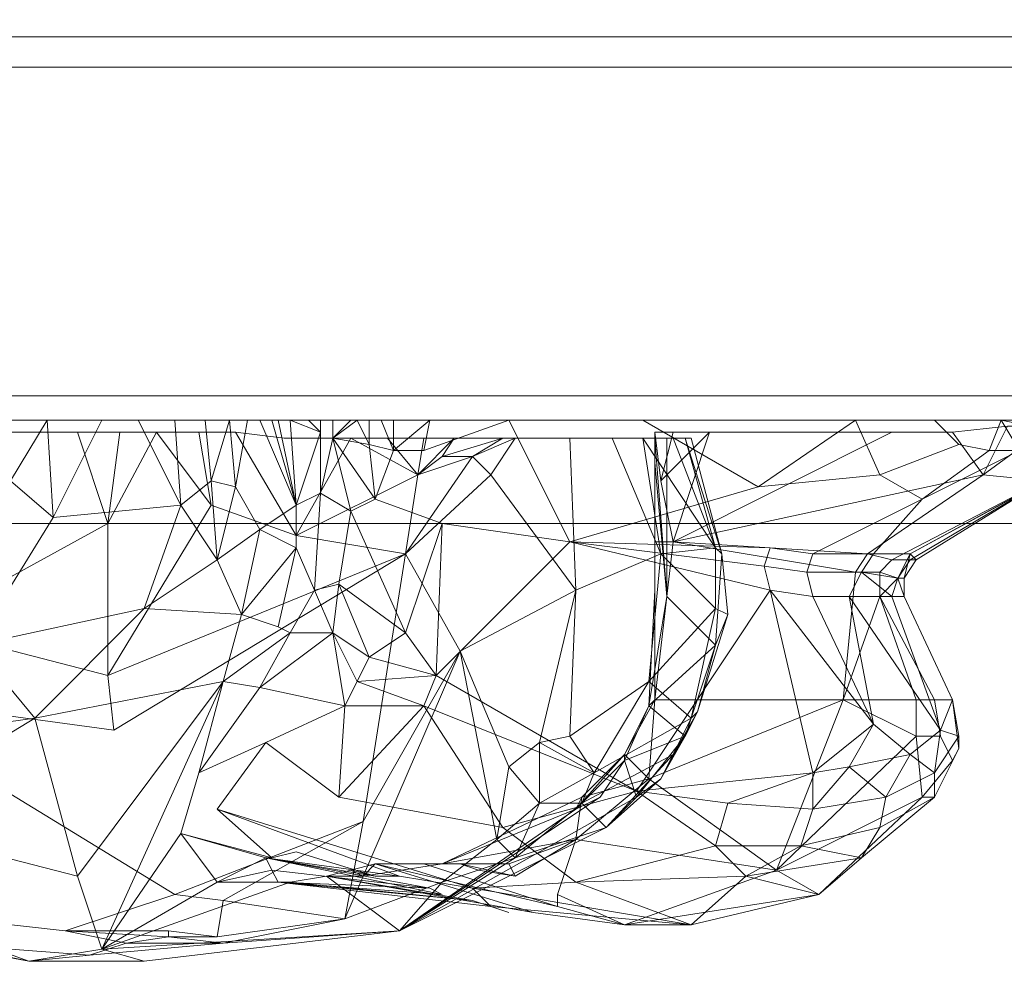
# Model space of a CAD drawing. Units: millimetres. Extents: x 346451 to 354682, y 96572 to 106010.
# Drawn here: x 349468 to 349549, y 99844 to 99921 of the extents above; entities that cross this region are included whole.
import ezdxf

# ---------------------------------------------------------------- set-up
doc = ezdxf.new("R2010")
doc.units = ezdxf.units.MM
doc.layers.add('МАФЫ НАШИ', color=250, linetype='Continuous', lineweight=25)

# ---------------------------------------------------------------- blocks, each defined once
blk = doc.blocks.new('аптен6н')
at = {"layer": 'МАФЫ НАШИ', "lineweight": 13}
for points in [[(11004.877, -4178.678), (10175.018, -4178.678)], [(10175.018, -4218.431), (11004.877, -4218.431), (11004.877, -4178.678), (11004.877, -4218.431), (10175.018, -4218.431)], [(10175.018, -4178.678), (11004.877, -4178.678), (10175.018, -4178.678)], [(10175.018, -4218.431), (11004.877, -4218.431), (11004.877, -4178.678), (11004.877, -4218.431), (10175.018, -4218.431)], [(10175.018, -4178.678), (11004.877, -4178.678), (10175.018, -4178.678)], [(10175.018, -4218.431), (11004.877, -4218.431), (11004.877, -4178.678), (11004.877, -4218.431), (10175.018, -4218.431)], [(10175.018, -4178.678), (11004.877, -4178.678), (10175.018, -4178.678)], [(10175.018, -4218.431), (11004.877, -4218.431), (11004.877, -4178.678), (11004.877, -4218.431), (10175.018, -4218.431)], [(10175.018, -4178.678), (11004.877, -4178.678), (10175.018, -4178.678)], [(10175.018, -4218.431), (11004.877, -4218.431), (11004.877, -4178.678), (11004.877, -4218.431), (10175.018, -4218.431)], [(10175.018, -4178.678), (11004.877, -4178.678)], [(11004.877, -4142.402), (10175.018, -4142.402), (10175.018, -4181.162), (11004.877, -4181.162)], [(10175.018, -4207.996), (11004.877, -4207.996)], [(10607.837, -4217.934), (10607.34, -4209.984), (10604.358, -4214.953), (10607.34, -4209.984), (10605.352, -4209.984), (10603.364, -4209.984), (10601.377, -4209.984), (10604.358, -4214.953)], [(10617.775, -4209.984), (10614.793, -4209.984), (10618.272, -4216.941), (10607.837, -4217.934), (10611.812, -4209.984), (10614.793, -4209.984), (10618.272, -4216.941)], [(10622.247, -4209.984), (10623.738, -4209.984), (10622.744, -4215.45), (10622.247, -4209.984), (10620.756, -4214.953), (10622.247, -4209.984), (10620.26, -4209.984)], [(10627.713, -4216.941), (10626.223, -4209.984), (10625.726, -4209.984), (10627.713, -4216.941), (10624.732, -4209.984)], [(10627.216, -4209.984), (10626.223, -4209.984), (10627.713, -4216.941), (10627.216, -4209.984), (10629.701, -4210.978), (10629.701, -4215.947), (10627.713, -4216.941), (10627.216, -4209.984), (10629.701, -4210.978), (10628.707, -4209.984), (10629.701, -4210.978), (10629.701, -4209.984), (10629.701, -4210.978), (10629.701, -4215.947)], [(10632.683, -4209.984), (10633.676, -4211.971), (10633.676, -4209.984)], [(10634.173, -4216.444), (10639.639, -4218.431), (10650.075, -4219.922), (10645.106, -4209.984), (10638.149, -4212.468), (10638.646, -4209.984), (10645.106, -4209.984)], [(10634.67, -4209.984), (10635.664, -4212.468), (10635.664, -4209.984), (10635.664, -4212.468), (10638.646, -4209.984), (10635.664, -4212.468), (10638.149, -4212.468), (10635.664, -4212.468)], [(10669.952, -4220.916), (10666.473, -4220.419), (10665.976, -4221.91), (10669.455, -4222.407), (10669.952, -4220.916), (10666.473, -4220.419), (10650.075, -4219.922), (10665.479, -4215.45), (10675.418, -4214.456), (10678.896, -4216.444), (10669.952, -4220.916), (10666.473, -4220.419), (10665.976, -4221.91), (10669.455, -4222.407), (10669.952, -4220.916), (10666.473, -4220.419), (10650.075, -4219.922), (10665.479, -4215.45), (10675.418, -4214.456), (10678.896, -4216.444), (10669.952, -4220.916), (10674.921, -4220.916), (10678.896, -4216.444), (10684.362, -4212.468), (10686.847, -4212.468)], [(10687.841, -4209.984), (10685.356, -4209.984)], [(10665.479, -4215.45), (10675.418, -4214.456), (10673.43, -4209.984)], [(10584.481, -4210.978), (10587.463, -4226.879), (10582.99, -4210.978), (10584.481, -4219.922), (10587.463, -4226.879), (10590.941, -4232.345), (10588.457, -4230.854), (10587.463, -4234.83), (10586.469, -4231.351), (10588.457, -4230.854), (10587.463, -4226.879), (10590.941, -4232.345), (10596.904, -4226.879), (10612.309, -4218.431), (10612.309, -4230.854), (10636.658, -4220.916), (10612.806, -4235.327)], [(10590.941, -4210.978), (10588.457, -4210.978), (10590.941, -4210.978), (10587.463, -4226.879), (10590.941, -4210.978), (10596.904, -4226.879), (10590.941, -4210.978), (10594.42, -4210.978), (10596.904, -4226.879), (10612.309, -4218.431), (10609.824, -4210.978), (10606.346, -4210.978), (10598.395, -4210.978), (10594.42, -4210.978)], [(10609.824, -4210.978), (10613.303, -4210.978), (10612.309, -4218.431), (10613.303, -4210.978), (10616.284, -4210.978), (10620.756, -4216.941), (10612.309, -4230.854), (10612.309, -4218.431), (10616.284, -4210.978), (10620.756, -4216.941), (10619.763, -4210.978)], [(10637.652, -4214.456), (10636.658, -4220.916), (10627.713, -4219.425), (10632.186, -4211.474), (10629.204, -4211.474), (10626.72, -4211.474), (10622.744, -4210.978), (10627.713, -4219.425), (10632.186, -4211.474), (10637.652, -4214.456), (10632.186, -4211.474), (10635.167, -4211.474)], [(10657.032, -4232.842), (10657.032, -4219.922), (10658.522, -4219.922), (10673.43, -4222.407), (10672.436, -4232.842), (10657.032, -4232.842), (10658.522, -4219.922), (10657.529, -4214.953), (10661.504, -4210.978)], [(10683.865, -4214.456), (10681.381, -4210.978), (10685.853, -4210.481), (10689.332, -4210.481), (10685.853, -4210.481), (10683.865, -4214.456), (10689.332, -4210.481), (10683.865, -4214.456), (10688.835, -4214.953), (10689.829, -4214.456), (10692.313, -4211.971), (10689.829, -4214.456), (10691.816, -4211.971)], [(10639.639, -4212.965), (10644.609, -4211.474), (10642.124, -4212.965)], [(10646.596, -4211.474), (10650.075, -4211.474), (10645.603, -4211.474)], [(10657.529, -4220.916), (10650.572, -4223.898), (10650.075, -4211.474), (10653.553, -4211.474), (10657.529, -4220.916), (10662.001, -4220.419), (10656.038, -4211.474), (10658.522, -4211.474), (10662.001, -4220.419), (10659.516, -4211.474)], [(10656.038, -4211.474), (10657.529, -4220.916), (10653.553, -4211.474)], [(10660.013, -4211.474), (10659.516, -4211.474), (10659.019, -4211.474), (10658.026, -4211.474), (10658.026, -4224.394), (10657.032, -4213.462), (10657.032, -4211.474)], [(10658.026, -4211.474), (10657.032, -4211.474), (10658.026, -4224.394), (10662.001, -4228.37), (10662.498, -4220.916), (10659.516, -4211.474), (10662.498, -4220.916)], [(10658.522, -4211.474), (10662.001, -4220.419), (10662.498, -4220.916), (10660.013, -4211.474), (10659.516, -4211.474), (10662.001, -4220.419)], [(10677.902, -4221.413), (10676.412, -4221.413), (10688.835, -4214.953), (10676.412, -4221.413), (10674.424, -4220.916), (10683.865, -4214.456), (10688.835, -4214.953), (10677.902, -4221.413), (10678.399, -4221.413), (10677.902, -4220.916), (10688.835, -4214.953), (10689.829, -4214.456), (10677.902, -4220.916), (10674.921, -4220.916), (10678.896, -4216.444), (10686.847, -4212.468), (10689.829, -4214.456), (10677.902, -4220.916)], [(10658.026, -4224.394), (10656.535, -4233.339), (10657.032, -4223.898), (10657.032, -4213.462), (10658.026, -4224.394), (10656.535, -4233.339), (10662.001, -4228.37), (10656.535, -4233.339), (10659.516, -4235.824), (10656.535, -4233.339), (10654.547, -4237.811), (10654.547, -4237.314), (10650.572, -4241.787), (10654.547, -4237.314), (10651.069, -4240.793), (10656.535, -4239.302), (10654.547, -4237.314), (10656.535, -4233.339), (10654.547, -4237.811), (10659.516, -4235.824), (10655.541, -4240.793), (10657.529, -4239.302), (10659.516, -4235.824)], [(10657.032, -4223.898), (10657.032, -4232.842), (10657.032, -4219.922), (10657.032, -4213.462), (10657.032, -4223.898), (10657.032, -4232.842), (10656.535, -4233.339), (10657.032, -4232.842), (10654.547, -4237.314), (10657.032, -4232.842), (10656.535, -4239.302), (10672.436, -4232.842), (10666.97, -4246.756), (10650.572, -4244.271)], [(10623.241, -4225.885), (10615.29, -4225.388), (10621.253, -4221.413), (10623.241, -4225.885), (10624.732, -4218.928), (10627.713, -4220.419), (10623.241, -4225.885), (10626.223, -4226.879), (10627.713, -4220.419), (10627.713, -4216.941), (10624.732, -4218.928), (10622.744, -4215.45), (10621.253, -4221.413), (10622.744, -4215.45), (10620.756, -4214.953), (10618.272, -4216.941), (10621.253, -4221.413), (10618.272, -4216.941), (10615.29, -4225.388)], [(10629.204, -4223.898), (10627.216, -4227.376), (10626.223, -4226.879), (10627.713, -4220.419), (10629.204, -4223.898), (10627.216, -4227.376), (10630.695, -4227.376), (10633.676, -4229.364), (10631.192, -4223.401), (10636.658, -4227.376), (10632.186, -4217.438)], [(10625.229, -4236.321), (10631.192, -4240.793), (10631.689, -4233.339), (10632.683, -4231.351), (10630.695, -4227.376), (10627.216, -4227.376), (10624.732, -4231.848), (10630.695, -4227.376), (10631.689, -4233.339), (10632.683, -4231.351), (10638.149, -4233.339), (10632.683, -4231.351), (10639.143, -4230.854), (10632.683, -4231.351), (10633.676, -4229.364), (10632.683, -4231.351), (10630.695, -4227.376), (10629.204, -4223.898), (10631.192, -4223.401), (10633.676, -4229.364), (10636.658, -4227.376), (10639.639, -4218.431), (10639.143, -4230.854), (10639.639, -4218.431), (10650.075, -4219.922), (10665.976, -4221.91), (10666.473, -4220.419)], [(10665.976, -4221.91), (10650.075, -4219.922), (10666.473, -4223.898)], [(10662.995, -4225.885), (10662.498, -4220.916), (10662.001, -4228.37), (10662.995, -4225.885), (10660.51, -4233.836), (10657.529, -4239.302), (10658.522, -4237.314), (10651.069, -4241.29), (10652.063, -4238.805), (10660.013, -4234.333), (10658.522, -4237.314), (10660.51, -4233.836), (10660.013, -4234.333), (10662.001, -4225.388), (10656.535, -4231.351), (10662.001, -4225.388), (10657.529, -4220.916), (10662.001, -4220.419), (10662.001, -4225.388)], [(10633.18, -4242.781), (10636.658, -4220.916)], [(10678.399, -4221.413), (10677.406, -4222.904), (10678.399, -4221.413)], [(10677.406, -4224.394), (10681.381, -4232.842), (10679.89, -4232.842), (10680.387, -4235.824), (10681.381, -4237.811), (10681.878, -4236.817), (10681.381, -4232.842), (10681.878, -4235.824), (10680.387, -4235.327), (10677.902, -4237.314), (10674.921, -4234.83), (10672.933, -4224.394), (10680.387, -4235.327), (10676.412, -4224.394), (10672.933, -4224.394), (10673.927, -4222.407), (10676.412, -4224.394), (10676.909, -4222.904), (10673.927, -4222.407)], [(10676.909, -4222.904), (10675.418, -4222.407), (10675.418, -4224.394), (10676.909, -4222.904), (10677.406, -4224.394), (10676.909, -4222.904), (10677.406, -4222.904)], [(10677.406, -4222.904), (10677.406, -4224.394), (10677.406, -4222.904)], [(10610.818, -4253.713), (10613.8, -4252.719), (10621.75, -4252.719), (10617.278, -4252.222), (10621.253, -4252.222), (10631.689, -4250.731), (10621.75, -4252.719), (10617.278, -4252.222), (10613.8, -4252.719), (10617.278, -4252.222), (10608.83, -4251.725), (10617.278, -4252.222), (10617.278, -4251.725), (10617.278, -4252.222), (10621.253, -4252.222), (10631.689, -4250.731), (10621.75, -4249.24), (10633.18, -4242.781), (10631.689, -4250.731), (10633.18, -4242.781), (10641.13, -4228.867), (10644.112, -4244.271), (10639.639, -4247.75), (10631.689, -4250.731), (10641.13, -4228.867), (10645.106, -4238.308), (10644.112, -4244.271), (10647.59, -4241.29), (10645.106, -4238.308), (10647.59, -4241.29), (10647.59, -4236.321), (10650.572, -4223.898), (10650.075, -4235.824), (10652.063, -4238.805), (10656.535, -4231.351), (10660.013, -4234.333), (10652.063, -4238.805), (10647.59, -4236.321), (10650.075, -4235.824)], [(10636.658, -4227.376), (10633.676, -4229.364), (10639.143, -4230.854), (10638.149, -4233.339), (10655.541, -4240.296), (10666.473, -4223.898), (10669.952, -4238.805), (10655.541, -4240.296), (10662.995, -4241.29), (10669.952, -4238.805), (10669.952, -4241.787)], [(10672.933, -4224.394), (10669.952, -4224.394), (10674.921, -4234.83), (10669.952, -4224.394), (10666.473, -4223.898), (10674.921, -4234.83), (10669.952, -4238.805), (10672.933, -4238.308), (10674.921, -4234.83), (10672.933, -4238.308), (10677.902, -4237.314), (10672.933, -4238.308), (10675.915, -4240.793), (10677.902, -4237.314), (10679.89, -4238.805), (10677.902, -4237.314), (10680.387, -4235.327)], [(10679.89, -4232.842), (10678.399, -4232.842), (10675.418, -4224.394), (10672.436, -4232.842), (10678.399, -4232.842), (10678.399, -4235.824), (10672.436, -4232.842)], [(10619.763, -4238.805), (10624.732, -4231.848), (10621.75, -4231.351), (10627.216, -4227.376), (10624.732, -4231.848)], [(10660.51, -4233.836), (10657.529, -4239.302), (10659.516, -4235.824), (10660.51, -4233.836), (10662.001, -4228.37)], [(10621.75, -4249.24), (10617.775, -4248.744), (10633.18, -4242.781), (10641.13, -4228.867)], [(10582.494, -4245.762), (10605.849, -4254.21), (10611.812, -4253.216), (10609.824, -4247.253), (10592.432, -4242.781)], [(10582.494, -4245.762), (10605.849, -4254.21), (10593.923, -4251.725), (10605.849, -4254.21), (10597.898, -4252.719), (10610.818, -4253.713), (10605.849, -4254.21), (10611.812, -4253.216), (10615.29, -4254.21), (10636.161, -4251.725), (10611.812, -4253.216), (10609.824, -4247.253), (10621.75, -4231.351), (10606.346, -4234.333), (10609.824, -4247.253), (10606.346, -4234.333), (10592.432, -4242.781), (10606.346, -4234.333), (10584.978, -4237.314)], [(10660.013, -4251.228), (10642.124, -4248.247), (10643.615, -4249.737), (10642.124, -4248.247), (10636.161, -4247.253), (10642.124, -4248.247), (10621.253, -4241.787), (10636.161, -4247.253), (10625.229, -4245.762), (10639.639, -4248.744), (10638.646, -4248.247), (10625.229, -4245.762), (10638.646, -4248.247), (10639.639, -4248.744), (10626.223, -4247.75), (10625.726, -4246.756), (10638.646, -4248.247), (10625.229, -4245.762), (10625.726, -4246.756), (10621.253, -4247.75), (10618.272, -4243.774), (10611.812, -4253.216), (10627.216, -4247.75), (10621.253, -4247.75), (10627.216, -4247.75), (10626.223, -4247.75), (10625.726, -4246.756), (10621.253, -4247.75), (10625.229, -4245.762), (10625.726, -4245.762), (10618.272, -4243.774), (10611.812, -4253.216), (10621.75, -4231.351), (10619.763, -4238.805), (10618.272, -4243.774), (10625.229, -4245.762), (10621.253, -4247.75)], [(10679.89, -4240.793), (10673.927, -4245.762), (10670.449, -4248.744), (10678.896, -4240.793), (10679.89, -4240.793), (10675.418, -4243.277), (10673.927, -4245.762), (10675.418, -4243.277), (10668.958, -4244.768), (10673.927, -4245.762), (10664.486, -4247.253), (10668.958, -4244.768), (10662.001, -4244.768), (10655.541, -4240.296), (10644.609, -4243.277), (10638.149, -4233.339), (10655.541, -4240.296), (10644.609, -4243.277), (10650.572, -4247.75), (10662.001, -4244.768), (10655.541, -4240.296), (10662.995, -4241.29)], [(10681.878, -4236.817), (10681.878, -4235.824), (10679.89, -4238.805), (10679.89, -4240.793), (10681.878, -4236.817), (10681.381, -4232.842), (10681.878, -4235.824), (10680.387, -4235.327), (10679.89, -4238.805)], [(10639.639, -4247.75), (10644.112, -4244.271), (10645.603, -4245.762), (10651.069, -4241.29), (10653.056, -4243.277), (10645.603, -4245.762), (10636.161, -4251.725), (10655.541, -4240.793), (10653.056, -4243.277), (10658.522, -4237.314), (10651.069, -4241.29), (10647.59, -4241.29), (10652.063, -4238.805), (10647.59, -4241.29), (10647.59, -4236.321)], [(10658.522, -4237.314), (10657.529, -4239.302), (10653.056, -4243.277), (10657.529, -4239.302), (10655.541, -4240.793)], [(10645.603, -4245.762), (10639.639, -4247.75), (10636.161, -4251.725), (10621.75, -4252.719), (10631.689, -4250.731), (10639.639, -4247.75), (10636.161, -4251.725), (10650.572, -4241.787), (10639.639, -4246.259), (10633.18, -4247.253), (10630.198, -4247.253), (10636.161, -4251.725), (10650.572, -4241.787), (10652.559, -4240.793), (10654.547, -4237.811), (10650.572, -4241.787), (10639.639, -4246.259), (10651.069, -4240.793)], [(10675.915, -4240.793), (10672.933, -4238.308), (10669.952, -4241.787), (10672.933, -4238.308), (10669.952, -4238.805)], [(10656.535, -4239.302), (10650.572, -4244.271), (10651.069, -4240.793), (10650.572, -4244.271), (10639.639, -4246.259), (10650.572, -4244.271), (10645.106, -4246.259), (10650.572, -4244.271), (10645.603, -4247.253), (10650.572, -4244.271), (10649.081, -4248.744), (10649.081, -4249.737), (10638.149, -4246.259), (10639.143, -4246.259), (10641.13, -4246.259), (10645.603, -4247.253), (10641.13, -4246.259), (10642.621, -4246.756)], [(10644.112, -4244.271), (10647.59, -4241.29), (10645.603, -4245.762), (10647.59, -4241.29), (10651.069, -4241.29)], [(10633.18, -4247.253), (10632.186, -4246.756), (10630.198, -4247.253), (10627.216, -4247.75), (10611.812, -4253.216), (10636.161, -4251.725), (10630.198, -4247.253), (10647.093, -4250.234), (10654.547, -4251.228), (10660.013, -4251.228), (10643.615, -4249.737), (10645.106, -4250.234), (10643.615, -4249.737), (10642.124, -4249.24), (10626.223, -4247.75), (10642.124, -4249.24), (10643.615, -4249.737), (10645.106, -4250.234), (10643.615, -4249.737), (10660.013, -4251.228), (10654.547, -4251.228), (10647.093, -4250.234), (10630.198, -4247.253), (10642.124, -4249.24), (10643.615, -4249.737), (10626.223, -4247.75), (10643.615, -4249.737), (10642.124, -4248.247), (10636.161, -4247.253), (10642.124, -4248.247), (10621.253, -4241.787), (10636.161, -4247.253), (10625.229, -4245.762), (10634.173, -4247.253), (10632.186, -4246.756), (10634.173, -4247.253), (10627.713, -4245.265), (10625.726, -4245.762), (10621.253, -4241.787), (10636.161, -4247.253), (10634.173, -4247.253), (10636.161, -4247.253), (10625.229, -4245.762)], [(10621.253, -4241.787), (10625.726, -4245.762), (10627.713, -4245.265), (10634.173, -4247.253), (10632.186, -4246.756), (10634.173, -4247.253)], [(10666.97, -4246.756), (10654.547, -4251.228), (10649.081, -4248.744), (10650.572, -4244.271), (10666.97, -4246.756), (10670.449, -4248.744), (10654.547, -4251.228), (10670.449, -4248.744), (10660.013, -4251.228), (10642.124, -4248.247), (10650.572, -4247.75), (10662.001, -4244.768), (10664.486, -4247.253), (10650.572, -4247.75), (10660.013, -4251.228), (10670.449, -4248.744), (10664.486, -4247.253), (10670.449, -4248.744), (10673.927, -4245.762)], [(10627.216, -4247.75), (10626.223, -4247.75), (10642.124, -4249.24), (10627.216, -4247.75), (10630.198, -4247.253), (10642.124, -4249.24), (10643.615, -4249.737), (10626.223, -4247.75), (10639.639, -4248.744), (10626.223, -4247.75), (10638.646, -4248.247), (10626.223, -4247.75), (10639.639, -4248.744), (10625.229, -4245.762), (10639.639, -4248.744), (10638.646, -4248.247)], [(10649.081, -4248.744), (10654.547, -4251.228), (10649.081, -4249.737)]]:
    blk.add_lwpolyline(points, dxfattribs=at)
for points in [[(10604.358, -4214.953), (10607.34, -4209.984), (10605.352, -4209.984), (10603.364, -4209.984), (10601.377, -4209.984)], [(10607.837, -4217.934), (10607.34, -4209.984), (10604.358, -4214.953)], [(10609.327, -4209.984), (10607.34, -4209.984), (10607.837, -4217.934), (10611.812, -4209.984)], [(10609.327, -4209.984), (10607.34, -4209.984), (10607.837, -4217.934), (10611.812, -4209.984)], [(10607.837, -4217.934), (10618.272, -4216.941), (10614.793, -4209.984), (10611.812, -4209.984)], [(10617.775, -4209.984), (10614.793, -4209.984), (10618.272, -4216.941)], [(10620.756, -4214.953), (10620.26, -4209.984), (10617.775, -4209.984), (10618.272, -4216.941)], [(10620.756, -4214.953), (10620.26, -4209.984), (10617.775, -4209.984), (10618.272, -4216.941)], [(10620.756, -4214.953), (10622.247, -4209.984), (10620.26, -4209.984)], [(10622.744, -4215.45), (10622.247, -4209.984), (10620.756, -4214.953)], [(10627.713, -4216.941), (10624.732, -4218.928), (10622.744, -4215.45), (10623.738, -4209.984), (10622.247, -4209.984), (10622.744, -4215.45), (10623.738, -4209.984), (10624.732, -4209.984)], [(10627.713, -4216.941), (10624.732, -4209.984), (10623.738, -4209.984), (10622.744, -4215.45), (10624.732, -4218.928)], [(10624.732, -4209.984), (10625.726, -4209.984), (10627.713, -4216.941), (10629.701, -4215.947), (10629.701, -4210.978), (10627.713, -4216.941), (10626.223, -4209.984), (10625.726, -4209.984), (10627.713, -4216.941)], [(10627.216, -4209.984), (10629.701, -4210.978), (10627.713, -4216.941), (10627.216, -4209.984), (10626.223, -4209.984), (10627.713, -4216.941), (10627.216, -4209.984), (10629.701, -4210.978), (10628.707, -4209.984)], [(10628.707, -4209.984), (10629.701, -4210.978), (10629.701, -4209.984)], [(10630.695, -4211.474), (10630.695, -4209.984), (10629.701, -4209.984), (10629.701, -4215.947)], [(10630.695, -4211.474), (10629.701, -4215.947), (10632.186, -4217.438), (10630.695, -4211.474), (10630.695, -4209.984), (10629.701, -4209.984), (10629.701, -4215.947)], [(10629.701, -4209.984), (10629.701, -4210.978), (10629.701, -4215.947)], [(10633.676, -4211.971), (10632.683, -4209.984), (10630.695, -4211.474), (10632.683, -4209.984), (10632.186, -4209.984), (10630.695, -4209.984), (10630.695, -4211.474), (10634.173, -4216.444)], [(10632.186, -4209.984), (10630.695, -4209.984), (10630.695, -4211.474)], [(10633.676, -4211.971), (10632.683, -4209.984), (10630.695, -4211.474)], [(10630.695, -4211.474), (10632.683, -4209.984), (10632.186, -4209.984)], [(10632.683, -4209.984), (10633.676, -4211.971), (10633.676, -4209.984)], [(10633.676, -4211.971), (10635.664, -4212.468), (10634.67, -4209.984), (10633.676, -4209.984)], [(10633.676, -4211.971), (10635.664, -4212.468), (10634.67, -4209.984), (10633.676, -4209.984)], [(10650.075, -4219.922), (10645.106, -4209.984), (10638.149, -4212.468), (10635.664, -4212.468), (10633.676, -4211.971), (10634.173, -4216.444), (10635.664, -4212.468), (10634.173, -4216.444), (10639.639, -4218.431)], [(10634.67, -4209.984), (10635.664, -4212.468), (10635.664, -4209.984)], [(10635.664, -4209.984), (10635.664, -4212.468), (10638.646, -4209.984)], [(10638.646, -4209.984), (10635.664, -4212.468), (10638.149, -4212.468)], [(10645.106, -4209.984), (10638.646, -4209.984), (10638.149, -4212.468)], [(10656.038, -4209.984), (10645.106, -4209.984), (10650.075, -4219.922), (10665.479, -4215.45)], [(10656.038, -4209.984), (10645.106, -4209.984), (10650.075, -4219.922), (10665.479, -4215.45)], [(10666.97, -4209.984), (10663.492, -4209.984), (10656.038, -4209.984), (10665.479, -4215.45), (10673.43, -4209.984)], [(10666.97, -4209.984), (10663.492, -4209.984), (10656.038, -4209.984), (10665.479, -4215.45), (10673.43, -4209.984)], [(10665.479, -4215.45), (10675.418, -4214.456), (10673.43, -4209.984)], [(10676.909, -4209.984), (10673.43, -4209.984), (10675.418, -4214.456), (10681.878, -4211.971), (10679.89, -4209.984)], [(10676.909, -4209.984), (10673.43, -4209.984), (10675.418, -4214.456), (10681.878, -4211.971), (10679.89, -4209.984)], [(10681.878, -4209.984), (10679.89, -4209.984), (10681.878, -4211.971), (10684.362, -4212.468), (10685.356, -4209.984), (10682.872, -4209.984)], [(10681.878, -4209.984), (10679.89, -4209.984), (10681.878, -4211.971), (10684.362, -4212.468), (10685.356, -4209.984), (10682.872, -4209.984)], [(10686.847, -4212.468), (10687.841, -4210.481), (10685.356, -4209.984), (10684.362, -4212.468)], [(10685.356, -4209.984), (10684.362, -4212.468), (10686.847, -4212.468)], [(10686.847, -4212.468), (10685.356, -4209.984), (10687.841, -4210.481), (10687.841, -4209.984), (10685.356, -4209.984), (10687.841, -4210.481)], [(10596.904, -4226.879), (10612.309, -4218.431), (10609.824, -4210.978), (10606.346, -4210.978), (10598.395, -4210.978), (10594.42, -4210.978), (10596.904, -4226.879), (10594.42, -4210.978), (10590.941, -4210.978), (10588.457, -4210.978), (10590.941, -4210.978)], [(10609.824, -4210.978), (10613.303, -4210.978), (10612.309, -4218.431)], [(10619.763, -4210.978), (10616.284, -4210.978), (10620.756, -4216.941), (10612.309, -4230.854), (10612.309, -4218.431), (10616.284, -4210.978), (10620.756, -4216.941)], [(10612.309, -4218.431), (10613.303, -4210.978), (10616.284, -4210.978)], [(10622.744, -4210.978), (10627.713, -4219.425), (10620.756, -4216.941), (10619.763, -4210.978)], [(10622.744, -4210.978), (10627.713, -4219.425), (10620.756, -4216.941), (10619.763, -4210.978)], [(10629.204, -4211.474), (10632.186, -4211.474), (10627.713, -4219.425), (10622.744, -4210.978), (10626.72, -4211.474)], [(10657.032, -4213.462), (10657.032, -4211.474), (10657.032, -4210.978), (10657.032, -4213.462), (10657.032, -4219.922), (10658.522, -4219.922), (10657.529, -4214.953), (10658.522, -4210.978), (10658.026, -4210.978), (10657.032, -4210.978), (10657.529, -4214.953), (10657.032, -4210.978)], [(10657.032, -4213.462), (10657.032, -4211.474), (10657.032, -4210.978), (10657.032, -4213.462), (10657.032, -4219.922), (10658.522, -4219.922), (10657.529, -4214.953), (10658.522, -4210.978), (10658.026, -4210.978), (10657.032, -4210.978), (10657.529, -4214.953), (10657.032, -4210.978)], [(10657.529, -4214.953), (10658.522, -4210.978), (10660.013, -4210.978), (10661.504, -4210.978)], [(10657.529, -4214.953), (10658.522, -4210.978), (10660.013, -4210.978), (10661.504, -4210.978)], [(10658.522, -4219.922), (10657.529, -4214.953), (10661.504, -4210.978)], [(10681.381, -4210.978), (10676.412, -4210.978), (10658.522, -4219.922), (10683.865, -4214.456), (10681.381, -4210.978), (10685.853, -4210.481), (10683.865, -4214.456)], [(10658.522, -4219.922), (10661.504, -4210.978), (10665.976, -4210.978), (10676.412, -4210.978)], [(10681.381, -4210.978), (10683.865, -4214.456), (10658.522, -4219.922), (10676.412, -4210.978)], [(10658.522, -4219.922), (10661.504, -4210.978), (10665.976, -4210.978), (10676.412, -4210.978)], [(10689.332, -4210.481), (10683.865, -4214.456), (10685.853, -4210.481)], [(10688.835, -4214.953), (10683.865, -4214.456), (10689.332, -4210.481)], [(10627.713, -4219.425), (10632.186, -4211.474), (10637.652, -4214.456)], [(10632.186, -4217.438), (10634.173, -4216.444), (10630.695, -4211.474), (10629.701, -4215.947)], [(10630.695, -4211.474), (10634.173, -4216.444), (10633.676, -4211.971)], [(10632.186, -4217.438), (10634.173, -4216.444), (10630.695, -4211.474)], [(10637.652, -4214.456), (10632.186, -4211.474), (10635.167, -4211.474)], [(10644.609, -4211.474), (10639.639, -4212.965), (10640.633, -4211.474), (10637.652, -4214.456), (10638.149, -4211.474), (10635.167, -4211.474), (10637.652, -4214.456), (10640.633, -4211.474), (10639.639, -4212.965), (10642.124, -4212.965), (10637.652, -4214.456), (10642.124, -4212.965), (10636.658, -4220.916), (10642.124, -4212.965), (10643.615, -4214.456), (10642.124, -4212.965), (10645.603, -4211.474), (10642.124, -4212.965)], [(10637.652, -4214.456), (10640.633, -4211.474), (10638.149, -4211.474), (10637.652, -4214.456), (10635.167, -4211.474), (10638.149, -4211.474), (10637.652, -4214.456), (10640.633, -4211.474), (10639.639, -4212.965)], [(10639.639, -4212.965), (10644.609, -4211.474), (10640.633, -4211.474), (10639.639, -4212.965), (10642.124, -4212.965), (10637.652, -4214.456), (10639.639, -4212.965), (10644.609, -4211.474), (10642.124, -4212.965)], [(10643.615, -4214.456), (10642.124, -4212.965), (10645.603, -4211.474)], [(10645.603, -4211.474), (10642.124, -4212.965), (10644.609, -4211.474)], [(10645.603, -4211.474), (10650.075, -4211.474), (10650.572, -4223.898), (10643.615, -4214.456)], [(10645.603, -4211.474), (10650.075, -4211.474), (10650.572, -4223.898), (10643.615, -4214.456)], [(10646.596, -4211.474), (10650.075, -4211.474), (10645.603, -4211.474)], [(10653.553, -4211.474), (10656.038, -4211.474), (10653.553, -4211.474), (10650.075, -4211.474)], [(10653.553, -4211.474), (10656.038, -4211.474), (10653.553, -4211.474), (10650.075, -4211.474)], [(10657.529, -4220.916), (10650.572, -4223.898), (10650.075, -4211.474), (10653.553, -4211.474)], [(10656.038, -4211.474), (10657.529, -4220.916), (10653.553, -4211.474)], [(10656.038, -4211.474), (10662.001, -4220.419), (10657.529, -4220.916), (10656.038, -4211.474), (10658.522, -4211.474), (10662.001, -4220.419)], [(10658.026, -4211.474), (10657.032, -4211.474), (10658.026, -4224.394)], [(10657.032, -4211.474), (10657.032, -4213.462), (10658.026, -4224.394)], [(10659.516, -4211.474), (10662.498, -4220.916), (10660.013, -4211.474), (10659.516, -4211.474), (10659.019, -4211.474), (10658.026, -4211.474), (10658.026, -4224.394), (10662.001, -4228.37), (10662.498, -4220.916)], [(10659.516, -4211.474), (10662.001, -4220.419), (10658.522, -4211.474)], [(10662.498, -4220.916), (10662.001, -4220.419), (10659.516, -4211.474), (10660.013, -4211.474)], [(10635.664, -4212.468), (10633.676, -4211.971), (10634.173, -4216.444)], [(10677.902, -4220.916), (10689.829, -4214.456), (10686.847, -4212.468), (10678.896, -4216.444), (10674.921, -4220.916)], [(10681.878, -4211.971), (10675.418, -4214.456), (10678.896, -4216.444), (10684.362, -4212.468)], [(10681.878, -4211.971), (10675.418, -4214.456), (10678.896, -4216.444), (10684.362, -4212.468)], [(10686.847, -4212.468), (10684.362, -4212.468), (10678.896, -4216.444)], [(10637.652, -4214.456), (10642.124, -4212.965), (10636.658, -4220.916)], [(10636.658, -4220.916), (10642.124, -4212.965), (10643.615, -4214.456)], [(10658.026, -4224.394), (10657.032, -4213.462), (10657.032, -4223.898), (10656.535, -4233.339)], [(10657.032, -4223.898), (10657.032, -4232.842), (10656.535, -4233.339), (10657.032, -4223.898), (10657.032, -4213.462), (10657.032, -4219.922), (10657.032, -4232.842)], [(10606.346, -4234.333), (10584.978, -4237.314), (10601.377, -4228.37), (10590.444, -4230.357), (10604.358, -4214.953), (10607.837, -4217.934), (10601.377, -4228.37), (10615.29, -4225.388), (10618.272, -4216.941), (10607.837, -4217.934), (10601.377, -4228.37), (10615.29, -4225.388)], [(10601.377, -4228.37), (10604.358, -4214.953), (10607.837, -4217.934), (10601.377, -4228.37), (10615.29, -4225.388), (10618.272, -4216.941), (10607.837, -4217.934)], [(10620.756, -4214.953), (10618.272, -4216.941), (10621.253, -4221.413)], [(10621.253, -4221.413), (10622.744, -4215.45), (10620.756, -4214.953), (10621.253, -4221.413), (10623.241, -4225.885), (10624.732, -4218.928)], [(10637.652, -4214.456), (10636.658, -4220.916), (10627.713, -4219.425)], [(10650.572, -4223.898), (10641.13, -4228.867), (10636.658, -4220.916), (10643.615, -4214.456)], [(10650.572, -4223.898), (10641.13, -4228.867), (10636.658, -4220.916), (10643.615, -4214.456)], [(10674.424, -4220.916), (10673.43, -4222.407), (10658.522, -4219.922), (10683.865, -4214.456)], [(10658.522, -4219.922), (10683.865, -4214.456), (10674.424, -4220.916)], [(10688.835, -4214.953), (10676.412, -4221.413), (10674.424, -4220.916), (10683.865, -4214.456)], [(10677.902, -4221.413), (10676.412, -4221.413), (10688.835, -4214.953)], [(10688.835, -4214.953), (10689.829, -4214.456), (10677.902, -4220.916)], [(10678.399, -4221.413), (10677.902, -4221.413), (10688.835, -4214.953)], [(10688.835, -4214.953), (10677.902, -4220.916), (10678.399, -4221.413)], [(10624.732, -4218.928), (10622.744, -4215.45), (10621.253, -4221.413)], [(10629.701, -4215.947), (10627.713, -4216.941), (10627.713, -4220.419), (10629.204, -4223.898)], [(10629.701, -4215.947), (10627.713, -4216.941), (10627.713, -4220.419), (10629.204, -4223.898)], [(10631.192, -4223.401), (10632.186, -4217.438), (10629.701, -4215.947), (10629.204, -4223.898)], [(10631.192, -4223.401), (10632.186, -4217.438), (10629.701, -4215.947), (10629.204, -4223.898)], [(10639.639, -4218.431), (10634.173, -4216.444), (10632.186, -4217.438), (10636.658, -4227.376)], [(10639.639, -4218.431), (10634.173, -4216.444), (10632.186, -4217.438), (10636.658, -4227.376)], [(10669.952, -4220.916), (10674.921, -4220.916), (10678.896, -4216.444)], [(10627.713, -4219.425), (10636.658, -4220.916), (10612.309, -4230.854), (10620.756, -4216.941)], [(10627.713, -4219.425), (10636.658, -4220.916), (10612.309, -4230.854), (10620.756, -4216.941)], [(10621.253, -4221.413), (10615.29, -4225.388), (10623.241, -4225.885), (10621.253, -4221.413), (10618.272, -4216.941), (10615.29, -4225.388)], [(10627.713, -4220.419), (10627.713, -4216.941), (10624.732, -4218.928)], [(10631.192, -4223.401), (10636.658, -4227.376), (10632.186, -4217.438), (10631.192, -4223.401), (10633.676, -4229.364), (10636.658, -4227.376)], [(10596.904, -4226.879), (10612.309, -4218.431), (10612.309, -4230.854)], [(10623.241, -4225.885), (10627.713, -4220.419), (10624.732, -4218.928), (10623.241, -4225.885), (10626.223, -4226.879), (10627.713, -4220.419)], [(10639.143, -4230.854), (10639.639, -4218.431), (10636.658, -4227.376)], [(10650.075, -4219.922), (10639.639, -4218.431), (10639.143, -4230.854)], [(10629.204, -4223.898), (10627.216, -4227.376), (10630.695, -4227.376), (10629.204, -4223.898), (10627.713, -4220.419), (10626.223, -4226.879), (10627.216, -4227.376)], [(10650.075, -4219.922), (10639.143, -4230.854), (10655.541, -4240.296), (10666.473, -4223.898)], [(10650.075, -4219.922), (10639.143, -4230.854), (10655.541, -4240.296), (10666.473, -4223.898)], [(10650.075, -4219.922), (10665.976, -4221.91), (10666.473, -4220.419)], [(10665.976, -4221.91), (10650.075, -4219.922), (10666.473, -4223.898)], [(10657.032, -4232.842), (10657.032, -4219.922), (10658.522, -4219.922)], [(10658.522, -4219.922), (10673.43, -4222.407), (10672.436, -4232.842), (10657.032, -4232.842)], [(10657.529, -4220.916), (10662.001, -4220.419), (10662.001, -4225.388)], [(10674.424, -4220.916), (10673.43, -4222.407), (10658.522, -4219.922)], [(10662.498, -4220.916), (10662.001, -4220.419), (10662.001, -4225.388), (10662.995, -4225.885), (10660.51, -4233.836), (10660.013, -4234.333), (10662.001, -4225.388), (10662.995, -4225.885)], [(10662.498, -4220.916), (10662.001, -4220.419), (10662.001, -4225.388), (10662.995, -4225.885), (10660.51, -4233.836), (10660.013, -4234.333), (10662.001, -4225.388), (10662.995, -4225.885)], [(10633.18, -4242.781), (10617.775, -4248.744), (10590.941, -4232.345), (10612.806, -4235.327), (10636.658, -4220.916)], [(10633.18, -4242.781), (10617.775, -4248.744), (10590.941, -4232.345), (10612.806, -4235.327), (10636.658, -4220.916)], [(10612.309, -4230.854), (10636.658, -4220.916), (10612.806, -4235.327)], [(10641.13, -4228.867), (10633.18, -4242.781), (10636.658, -4220.916)], [(10657.529, -4220.916), (10656.535, -4231.351), (10650.075, -4235.824), (10650.572, -4223.898)], [(10657.529, -4220.916), (10656.535, -4231.351), (10650.075, -4235.824), (10650.572, -4223.898)], [(10657.529, -4220.916), (10662.001, -4225.388), (10656.535, -4231.351)], [(10662.995, -4225.885), (10662.498, -4220.916), (10662.001, -4228.37)], [(10669.455, -4222.407), (10673.927, -4222.407), (10674.921, -4220.916), (10669.952, -4220.916)], [(10669.455, -4222.407), (10673.927, -4222.407), (10674.921, -4220.916), (10669.952, -4220.916)], [(10673.43, -4222.407), (10674.424, -4220.916), (10676.412, -4221.413), (10675.418, -4222.407)], [(10673.43, -4222.407), (10674.424, -4220.916), (10676.412, -4221.413), (10675.418, -4222.407)], [(10676.909, -4222.904), (10677.902, -4220.916), (10674.921, -4220.916), (10673.927, -4222.407)], [(10676.909, -4222.904), (10677.902, -4220.916), (10674.921, -4220.916), (10673.927, -4222.407)], [(10675.418, -4222.407), (10676.412, -4221.413), (10677.902, -4221.413), (10676.909, -4222.904)], [(10675.418, -4222.407), (10676.412, -4221.413), (10677.902, -4221.413), (10676.909, -4222.904)], [(10677.406, -4222.904), (10676.909, -4222.904), (10677.902, -4220.916), (10677.406, -4222.904), (10678.399, -4221.413)], [(10677.902, -4220.916), (10676.909, -4222.904), (10677.406, -4222.904)], [(10676.909, -4222.904), (10677.902, -4221.413), (10678.399, -4221.413), (10677.406, -4222.904)], [(10676.909, -4222.904), (10677.902, -4221.413), (10678.399, -4221.413), (10677.406, -4222.904)], [(10677.902, -4220.916), (10677.406, -4222.904), (10678.399, -4221.413)], [(10669.455, -4222.407), (10665.976, -4221.91), (10666.473, -4223.898), (10669.952, -4224.394)], [(10669.455, -4222.407), (10665.976, -4221.91), (10666.473, -4223.898), (10669.952, -4224.394)], [(10669.455, -4222.407), (10669.952, -4224.394), (10672.933, -4224.394), (10673.927, -4222.407)], [(10669.455, -4222.407), (10669.952, -4224.394), (10672.933, -4224.394), (10673.927, -4222.407)], [(10673.43, -4222.407), (10675.418, -4222.407), (10675.418, -4224.394), (10672.436, -4232.842)], [(10673.43, -4222.407), (10675.418, -4222.407), (10675.418, -4224.394), (10672.436, -4232.842)], [(10676.412, -4224.394), (10673.927, -4222.407), (10672.933, -4224.394), (10676.412, -4224.394), (10676.909, -4222.904), (10673.927, -4222.407)], [(10675.418, -4224.394), (10675.418, -4222.407), (10676.909, -4222.904)], [(10675.418, -4224.394), (10676.909, -4222.904), (10677.406, -4224.394)], [(10676.909, -4222.904), (10676.412, -4224.394), (10677.406, -4224.394), (10677.406, -4222.904)], [(10676.909, -4222.904), (10676.412, -4224.394), (10677.406, -4224.394), (10677.406, -4222.904)], [(10677.406, -4224.394), (10676.909, -4222.904), (10677.406, -4222.904)], [(10677.406, -4222.904), (10677.406, -4224.394), (10681.381, -4232.842), (10677.406, -4224.394)], [(10631.192, -4223.401), (10629.204, -4223.898), (10630.695, -4227.376)], [(10630.695, -4227.376), (10633.676, -4229.364), (10631.192, -4223.401)], [(10645.106, -4238.308), (10641.13, -4228.867), (10650.572, -4223.898), (10647.59, -4236.321)], [(10645.106, -4238.308), (10641.13, -4228.867), (10644.112, -4244.271), (10645.106, -4238.308), (10647.59, -4241.29), (10644.112, -4244.271), (10645.106, -4238.308), (10641.13, -4228.867), (10650.572, -4223.898), (10647.59, -4236.321)], [(10647.59, -4236.321), (10650.572, -4223.898), (10650.075, -4235.824)], [(10669.952, -4238.805), (10674.921, -4234.83), (10666.473, -4223.898), (10669.952, -4238.805), (10672.933, -4238.308), (10674.921, -4234.83), (10669.952, -4238.805), (10655.541, -4240.296), (10662.995, -4241.29), (10669.952, -4238.805), (10666.473, -4223.898), (10655.541, -4240.296)], [(10674.921, -4234.83), (10669.952, -4224.394), (10666.473, -4223.898)], [(10658.026, -4224.394), (10656.535, -4233.339), (10662.001, -4228.37)], [(10672.933, -4224.394), (10669.952, -4224.394), (10674.921, -4234.83)], [(10678.399, -4232.842), (10672.436, -4232.842), (10675.418, -4224.394), (10678.399, -4232.842), (10678.399, -4235.824), (10672.436, -4232.842)], [(10680.387, -4235.327), (10676.412, -4224.394), (10672.933, -4224.394)], [(10680.387, -4235.327), (10672.933, -4224.394), (10674.921, -4234.83), (10677.902, -4237.314)], [(10677.406, -4224.394), (10681.381, -4232.842), (10679.89, -4232.842), (10675.418, -4224.394)], [(10677.406, -4224.394), (10681.381, -4232.842), (10679.89, -4232.842), (10675.418, -4224.394)], [(10679.89, -4232.842), (10678.399, -4232.842), (10675.418, -4224.394)], [(10676.412, -4224.394), (10680.387, -4235.327), (10681.381, -4232.842), (10677.406, -4224.394)], [(10676.412, -4224.394), (10680.387, -4235.327), (10681.381, -4232.842), (10677.406, -4224.394)], [(10606.346, -4234.333), (10615.29, -4225.388), (10601.377, -4228.37)], [(10615.29, -4225.388), (10606.346, -4234.333), (10621.75, -4231.351), (10623.241, -4225.885)], [(10615.29, -4225.388), (10606.346, -4234.333), (10621.75, -4231.351), (10623.241, -4225.885)], [(10656.535, -4231.351), (10662.001, -4225.388), (10660.013, -4234.333)], [(10626.223, -4226.879), (10623.241, -4225.885), (10621.75, -4231.351), (10627.216, -4227.376)], [(10626.223, -4226.879), (10623.241, -4225.885), (10621.75, -4231.351), (10627.216, -4227.376)], [(10660.51, -4233.836), (10662.995, -4225.885), (10662.001, -4228.37)], [(10612.309, -4230.854), (10612.806, -4235.327), (10590.941, -4232.345), (10596.904, -4226.879)], [(10612.309, -4230.854), (10612.806, -4235.327), (10590.941, -4232.345), (10596.904, -4226.879)], [(10624.732, -4231.848), (10627.216, -4227.376), (10621.75, -4231.351)], [(10631.689, -4233.339), (10630.695, -4227.376), (10624.732, -4231.848), (10631.689, -4233.339), (10632.683, -4231.351), (10630.695, -4227.376)], [(10630.695, -4227.376), (10627.216, -4227.376), (10624.732, -4231.848)], [(10630.695, -4227.376), (10632.683, -4231.351), (10633.676, -4229.364)], [(10636.658, -4227.376), (10633.676, -4229.364), (10639.143, -4230.854)], [(10601.377, -4228.37), (10584.978, -4237.314), (10606.346, -4234.333)], [(10662.001, -4228.37), (10656.535, -4233.339), (10659.516, -4235.824)], [(10659.516, -4235.824), (10660.51, -4233.836), (10662.001, -4228.37), (10659.516, -4235.824), (10657.529, -4239.302), (10660.51, -4233.836)], [(10631.689, -4250.731), (10633.18, -4242.781), (10641.13, -4228.867)], [(10641.13, -4228.867), (10644.112, -4244.271), (10639.639, -4247.75), (10631.689, -4250.731)], [(10633.676, -4229.364), (10632.683, -4231.351), (10639.143, -4230.854)], [(10639.143, -4230.854), (10632.683, -4231.351), (10638.149, -4233.339)], [(10639.143, -4230.854), (10638.149, -4233.339), (10655.541, -4240.296)], [(10621.75, -4231.351), (10606.346, -4234.333), (10609.824, -4247.253)], [(10621.75, -4231.351), (10609.824, -4247.253), (10611.812, -4253.216)], [(10611.812, -4253.216), (10618.272, -4243.774), (10619.763, -4238.805), (10621.75, -4231.351)], [(10619.763, -4238.805), (10624.732, -4231.848), (10621.75, -4231.351)], [(10624.732, -4231.848), (10619.763, -4238.805), (10625.229, -4236.321), (10631.689, -4233.339)], [(10624.732, -4231.848), (10619.763, -4238.805), (10625.229, -4236.321), (10631.689, -4233.339)], [(10638.149, -4233.339), (10631.689, -4233.339), (10631.192, -4240.793), (10638.149, -4233.339), (10632.683, -4231.351), (10631.689, -4233.339)], [(10656.535, -4231.351), (10652.063, -4238.805), (10650.075, -4235.824)], [(10656.535, -4231.351), (10660.013, -4234.333), (10652.063, -4238.805)], [(10584.481, -4243.774), (10587.463, -4234.83), (10595.413, -4250.234), (10587.463, -4234.83), (10590.941, -4232.345), (10617.775, -4248.744), (10608.83, -4251.725), (10595.413, -4250.234), (10587.96, -4247.253)], [(10595.413, -4250.234), (10587.463, -4234.83), (10590.941, -4232.345), (10617.775, -4248.744), (10608.83, -4251.725), (10595.413, -4250.234), (10587.96, -4247.253), (10584.481, -4243.774)], [(10625.229, -4236.321), (10631.192, -4240.793), (10631.689, -4233.339)], [(10631.192, -4240.793), (10638.149, -4233.339), (10631.689, -4233.339)], [(10644.609, -4243.277), (10655.541, -4240.296), (10638.149, -4233.339), (10644.609, -4243.277), (10638.149, -4233.339), (10631.192, -4240.793)], [(10656.535, -4233.339), (10657.032, -4232.842), (10654.547, -4237.314)], [(10654.547, -4237.314), (10657.032, -4232.842), (10656.535, -4239.302)], [(10659.516, -4235.824), (10656.535, -4233.339), (10654.547, -4237.811)], [(10654.547, -4237.811), (10656.535, -4233.339), (10654.547, -4237.314)], [(10656.535, -4239.302), (10657.032, -4232.842), (10672.436, -4232.842), (10678.399, -4235.824), (10666.97, -4246.756), (10678.399, -4235.824), (10678.896, -4240.793), (10670.449, -4248.744), (10666.97, -4246.756)], [(10656.535, -4239.302), (10672.436, -4232.842), (10666.97, -4246.756)], [(10656.535, -4239.302), (10657.032, -4232.842), (10672.436, -4232.842)], [(10672.436, -4232.842), (10678.399, -4235.824), (10666.97, -4246.756)], [(10678.399, -4235.824), (10678.399, -4232.842), (10679.89, -4232.842), (10680.387, -4235.824)], [(10678.399, -4235.824), (10678.399, -4232.842), (10679.89, -4232.842), (10680.387, -4235.824)], [(10680.387, -4235.824), (10679.89, -4232.842), (10681.381, -4232.842), (10681.878, -4236.817), (10681.381, -4237.811)], [(10681.878, -4236.817), (10681.878, -4235.824), (10679.89, -4238.805), (10679.89, -4240.793), (10681.878, -4236.817), (10681.381, -4232.842), (10681.878, -4235.824)], [(10680.387, -4235.327), (10681.878, -4235.824), (10681.381, -4232.842)], [(10592.432, -4242.781), (10606.346, -4234.333), (10584.978, -4237.314)], [(10609.824, -4247.253), (10606.346, -4234.333), (10592.432, -4242.781)], [(10658.522, -4237.314), (10651.069, -4241.29), (10652.063, -4238.805), (10660.013, -4234.333)], [(10660.51, -4233.836), (10657.529, -4239.302), (10658.522, -4237.314)], [(10660.013, -4234.333), (10660.51, -4233.836), (10658.522, -4237.314)], [(10674.921, -4234.83), (10672.933, -4238.308), (10677.902, -4237.314)], [(10652.063, -4238.805), (10647.59, -4236.321), (10650.075, -4235.824)], [(10655.541, -4240.793), (10659.516, -4235.824), (10654.547, -4237.811), (10655.541, -4240.793), (10657.529, -4239.302), (10659.516, -4235.824)], [(10666.97, -4246.756), (10678.399, -4235.824), (10678.896, -4240.793)], [(10680.387, -4235.327), (10677.902, -4237.314), (10679.89, -4238.805)], [(10678.896, -4240.793), (10678.399, -4235.824), (10680.387, -4235.824), (10681.381, -4237.811)], [(10678.896, -4240.793), (10678.399, -4235.824), (10680.387, -4235.824), (10681.381, -4237.811)], [(10681.878, -4235.824), (10680.387, -4235.327), (10679.89, -4238.805)], [(10618.272, -4243.774), (10625.726, -4245.762), (10621.253, -4241.787), (10625.229, -4236.321), (10619.763, -4238.805)], [(10618.272, -4243.774), (10625.726, -4245.762), (10621.253, -4241.787), (10625.229, -4236.321), (10619.763, -4238.805)], [(10631.192, -4240.793), (10625.229, -4236.321), (10621.253, -4241.787), (10642.124, -4248.247), (10650.572, -4247.75), (10644.609, -4243.277)], [(10631.192, -4240.793), (10625.229, -4236.321), (10621.253, -4241.787), (10642.124, -4248.247), (10650.572, -4247.75), (10644.609, -4243.277)], [(10647.59, -4236.321), (10647.59, -4241.29), (10645.106, -4238.308)], [(10652.063, -4238.805), (10647.59, -4241.29), (10647.59, -4236.321)], [(10654.547, -4237.811), (10654.547, -4237.314), (10650.572, -4241.787)], [(10650.572, -4241.787), (10654.547, -4237.314), (10651.069, -4240.793)], [(10654.547, -4237.314), (10656.535, -4239.302), (10651.069, -4240.793)], [(10651.069, -4241.29), (10658.522, -4237.314), (10653.056, -4243.277)], [(10658.522, -4237.314), (10657.529, -4239.302), (10653.056, -4243.277)], [(10677.902, -4237.314), (10672.933, -4238.308), (10675.915, -4240.793)], [(10679.89, -4238.805), (10677.902, -4237.314), (10675.915, -4240.793)], [(10679.89, -4240.793), (10678.896, -4240.793), (10681.381, -4237.811), (10681.878, -4236.817)], [(10679.89, -4240.793), (10678.896, -4240.793), (10681.381, -4237.811), (10681.878, -4236.817)], [(10652.559, -4240.793), (10636.161, -4251.725), (10655.541, -4240.793), (10654.547, -4237.811)], [(10652.559, -4240.793), (10636.161, -4251.725), (10655.541, -4240.793), (10654.547, -4237.811)], [(10652.559, -4240.793), (10654.547, -4237.811), (10650.572, -4241.787)], [(10675.915, -4240.793), (10672.933, -4238.308), (10669.952, -4241.787)], [(10669.952, -4241.787), (10672.933, -4238.308), (10669.952, -4238.805)], [(10651.069, -4241.29), (10647.59, -4241.29), (10652.063, -4238.805)], [(10669.952, -4241.787), (10669.952, -4238.805), (10662.995, -4241.29)], [(10679.89, -4238.805), (10675.915, -4240.793), (10675.418, -4243.277), (10679.89, -4240.793)], [(10679.89, -4238.805), (10675.915, -4240.793), (10675.418, -4243.277), (10679.89, -4240.793)], [(10656.535, -4239.302), (10666.97, -4246.756), (10650.572, -4244.271)], [(10656.535, -4239.302), (10650.572, -4244.271), (10651.069, -4240.793)], [(10653.056, -4243.277), (10657.529, -4239.302), (10655.541, -4240.793)], [(10592.432, -4242.781), (10582.494, -4245.762), (10605.849, -4254.21), (10611.812, -4253.216), (10609.824, -4247.253), (10592.432, -4242.781), (10581.997, -4240.793), (10582.494, -4245.762)], [(10652.559, -4240.793), (10650.572, -4241.787), (10636.161, -4251.725)], [(10653.056, -4243.277), (10655.541, -4240.793), (10636.161, -4251.725)], [(10651.069, -4240.793), (10639.639, -4246.259), (10650.572, -4241.787)], [(10651.069, -4240.793), (10650.572, -4244.271), (10639.639, -4246.259)], [(10662.995, -4241.29), (10662.001, -4244.768), (10655.541, -4240.296), (10644.609, -4243.277), (10650.572, -4247.75), (10662.001, -4244.768), (10655.541, -4240.296)], [(10675.915, -4240.793), (10675.418, -4243.277), (10668.958, -4244.768), (10669.952, -4241.787), (10662.995, -4241.29), (10662.001, -4244.768), (10668.958, -4244.768), (10669.952, -4241.787)], [(10675.915, -4240.793), (10675.418, -4243.277), (10668.958, -4244.768), (10669.952, -4241.787), (10662.995, -4241.29), (10662.001, -4244.768), (10668.958, -4244.768), (10669.952, -4241.787)], [(10678.896, -4240.793), (10670.449, -4248.744), (10666.97, -4246.756)], [(10679.89, -4240.793), (10673.927, -4245.762), (10670.449, -4248.744), (10678.896, -4240.793), (10679.89, -4240.793), (10675.418, -4243.277), (10673.927, -4245.762)], [(10644.112, -4244.271), (10647.59, -4241.29), (10645.603, -4245.762)], [(10645.603, -4245.762), (10651.069, -4241.29), (10653.056, -4243.277)], [(10645.603, -4245.762), (10647.59, -4241.29), (10651.069, -4241.29)], [(10636.161, -4251.725), (10650.572, -4241.787), (10639.639, -4246.259), (10633.18, -4247.253), (10630.198, -4247.253)], [(10621.75, -4249.24), (10617.775, -4248.744), (10633.18, -4242.781)], [(10621.75, -4249.24), (10631.689, -4250.731), (10621.253, -4252.222), (10621.75, -4249.24), (10633.18, -4242.781), (10631.689, -4250.731)], [(10621.253, -4247.75), (10618.272, -4243.774), (10611.812, -4253.216)], [(10621.253, -4247.75), (10625.229, -4245.762), (10618.272, -4243.774)], [(10625.229, -4245.762), (10625.726, -4245.762), (10618.272, -4243.774)], [(10636.161, -4251.725), (10645.603, -4245.762), (10653.056, -4243.277)], [(10673.927, -4245.762), (10675.418, -4243.277), (10668.958, -4244.768)], [(10636.161, -4246.259), (10634.173, -4246.259), (10639.639, -4246.259), (10650.572, -4244.271), (10639.639, -4246.259), (10634.173, -4246.259), (10639.639, -4246.259), (10638.149, -4246.259)], [(10636.161, -4246.259), (10634.173, -4246.259), (10639.639, -4246.259), (10650.572, -4244.271), (10639.639, -4246.259), (10634.173, -4246.259), (10639.639, -4246.259), (10638.149, -4246.259)], [(10645.603, -4247.253), (10650.572, -4244.271), (10649.081, -4248.744), (10649.081, -4249.737), (10638.149, -4246.259), (10639.143, -4246.259), (10641.13, -4246.259)], [(10639.639, -4246.259), (10650.572, -4244.271), (10645.106, -4246.259)], [(10639.639, -4247.75), (10644.112, -4244.271), (10645.603, -4245.762)], [(10645.106, -4246.259), (10650.572, -4244.271), (10645.603, -4247.253)], [(10666.97, -4246.756), (10654.547, -4251.228), (10649.081, -4248.744), (10650.572, -4244.271), (10666.97, -4246.756), (10670.449, -4248.744), (10654.547, -4251.228)], [(10664.486, -4247.253), (10662.001, -4244.768), (10650.572, -4247.75)], [(10664.486, -4247.253), (10668.958, -4244.768), (10662.001, -4244.768)], [(10664.486, -4247.253), (10673.927, -4245.762), (10668.958, -4244.768)], [(10634.173, -4247.253), (10627.713, -4245.265), (10625.726, -4245.762), (10625.229, -4245.762)], [(10634.173, -4247.253), (10627.713, -4245.265), (10625.726, -4245.762), (10625.229, -4245.762)], [(10593.923, -4251.725), (10605.849, -4254.21), (10582.494, -4245.762)], [(10625.229, -4245.762), (10625.726, -4246.756), (10621.253, -4247.75), (10627.216, -4247.75), (10626.223, -4247.75), (10625.726, -4246.756), (10621.253, -4247.75)], [(10636.161, -4251.725), (10639.639, -4247.75), (10645.603, -4245.762), (10636.161, -4251.725), (10621.75, -4252.719), (10631.689, -4250.731), (10639.639, -4247.75)], [(10634.173, -4247.253), (10625.229, -4245.762), (10636.161, -4247.253)], [(10638.646, -4248.247), (10625.229, -4245.762), (10625.726, -4246.756)], [(10647.093, -4250.234), (10630.198, -4247.253), (10632.186, -4246.756), (10634.173, -4246.259)], [(10647.093, -4250.234), (10630.198, -4247.253), (10632.186, -4246.756), (10634.173, -4246.259)], [(10634.173, -4246.259), (10632.186, -4246.756), (10633.18, -4247.253), (10639.639, -4246.259)], [(10634.173, -4246.259), (10632.186, -4246.756), (10633.18, -4247.253)], [(10633.18, -4247.253), (10639.639, -4246.259), (10634.173, -4246.259)], [(10649.081, -4249.737), (10654.547, -4251.228), (10647.093, -4250.234), (10634.173, -4246.259)], [(10649.081, -4249.737), (10634.173, -4246.259), (10636.161, -4246.259), (10638.149, -4246.259)], [(10649.081, -4249.737), (10654.547, -4251.228), (10647.093, -4250.234), (10634.173, -4246.259)], [(10649.081, -4249.737), (10634.173, -4246.259), (10636.161, -4246.259), (10638.149, -4246.259)], [(10639.639, -4246.259), (10645.106, -4246.259), (10645.603, -4247.253), (10642.621, -4246.756), (10641.13, -4246.259), (10639.143, -4246.259), (10638.149, -4246.259)], [(10639.639, -4246.259), (10645.106, -4246.259), (10645.603, -4247.253), (10642.621, -4246.756), (10641.13, -4246.259), (10639.143, -4246.259), (10638.149, -4246.259)], [(10645.603, -4247.253), (10641.13, -4246.259), (10642.621, -4246.756)], [(10664.486, -4247.253), (10670.449, -4248.744), (10673.927, -4245.762), (10664.486, -4247.253), (10650.572, -4247.75), (10660.013, -4251.228)], [(10638.646, -4248.247), (10625.726, -4246.756), (10626.223, -4247.75)], [(10633.18, -4247.253), (10632.186, -4246.756), (10630.198, -4247.253)], [(10636.161, -4251.725), (10611.812, -4253.216), (10627.216, -4247.75), (10630.198, -4247.253)], [(10611.812, -4253.216), (10627.216, -4247.75), (10621.253, -4247.75)], [(10642.124, -4249.24), (10627.216, -4247.75), (10630.198, -4247.253), (10642.124, -4249.24), (10626.223, -4247.75), (10627.216, -4247.75)], [(10650.572, -4247.75), (10642.124, -4248.247), (10660.013, -4251.228)], [(10660.013, -4251.228), (10670.449, -4248.744), (10664.486, -4247.253)], [(10621.75, -4249.24), (10621.253, -4252.222), (10617.278, -4251.725), (10608.83, -4251.725), (10617.775, -4248.744)], [(10621.75, -4249.24), (10621.253, -4252.222), (10617.278, -4251.725), (10608.83, -4251.725), (10617.775, -4248.744)], [(10660.013, -4251.228), (10642.124, -4248.247), (10643.615, -4249.737)], [(10649.081, -4248.744), (10654.547, -4251.228), (10649.081, -4249.737)], [(10654.547, -4251.228), (10670.449, -4248.744), (10660.013, -4251.228)], [(10597.898, -4252.719), (10592.432, -4250.234), (10595.413, -4250.234), (10608.83, -4251.725), (10613.8, -4252.719), (10610.818, -4253.713)], [(10597.898, -4252.719), (10592.432, -4250.234), (10595.413, -4250.234), (10608.83, -4251.725), (10613.8, -4252.719), (10610.818, -4253.713)], [(10621.75, -4252.719), (10617.278, -4252.222), (10621.253, -4252.222), (10631.689, -4250.731)], [(10597.898, -4252.719), (10605.849, -4254.21), (10593.923, -4251.725)], [(10615.29, -4254.21), (10605.849, -4254.21), (10610.818, -4253.713), (10621.75, -4252.719), (10636.161, -4251.725)], [(10615.29, -4254.21), (10611.812, -4253.216), (10605.849, -4254.21), (10615.29, -4254.21), (10636.161, -4251.725), (10611.812, -4253.216)], [(10615.29, -4254.21), (10605.849, -4254.21), (10610.818, -4253.713), (10621.75, -4252.719), (10636.161, -4251.725)], [(10608.83, -4251.725), (10617.278, -4252.222), (10613.8, -4252.719)], [(10617.278, -4251.725), (10617.278, -4252.222), (10608.83, -4251.725)], [(10621.253, -4252.222), (10617.278, -4252.222), (10617.278, -4251.725)], [(10597.898, -4252.719), (10610.818, -4253.713), (10605.849, -4254.21)], [(10610.818, -4253.713), (10613.8, -4252.719), (10621.75, -4252.719)], [(10613.8, -4252.719), (10617.278, -4252.222), (10621.75, -4252.719)]]:
    blk.add_lwpolyline(points, close=True, dxfattribs=at)

msp = doc.modelspace()

# ---------------------------------------------------------------- block references
at = {"layer": 'МАФЫ НАШИ', "lineweight": 25}
msp.add_blockref('аптен6н', (338863.176, 104097.86), dxfattribs=at)

doc.saveas('drawing.dxf')
